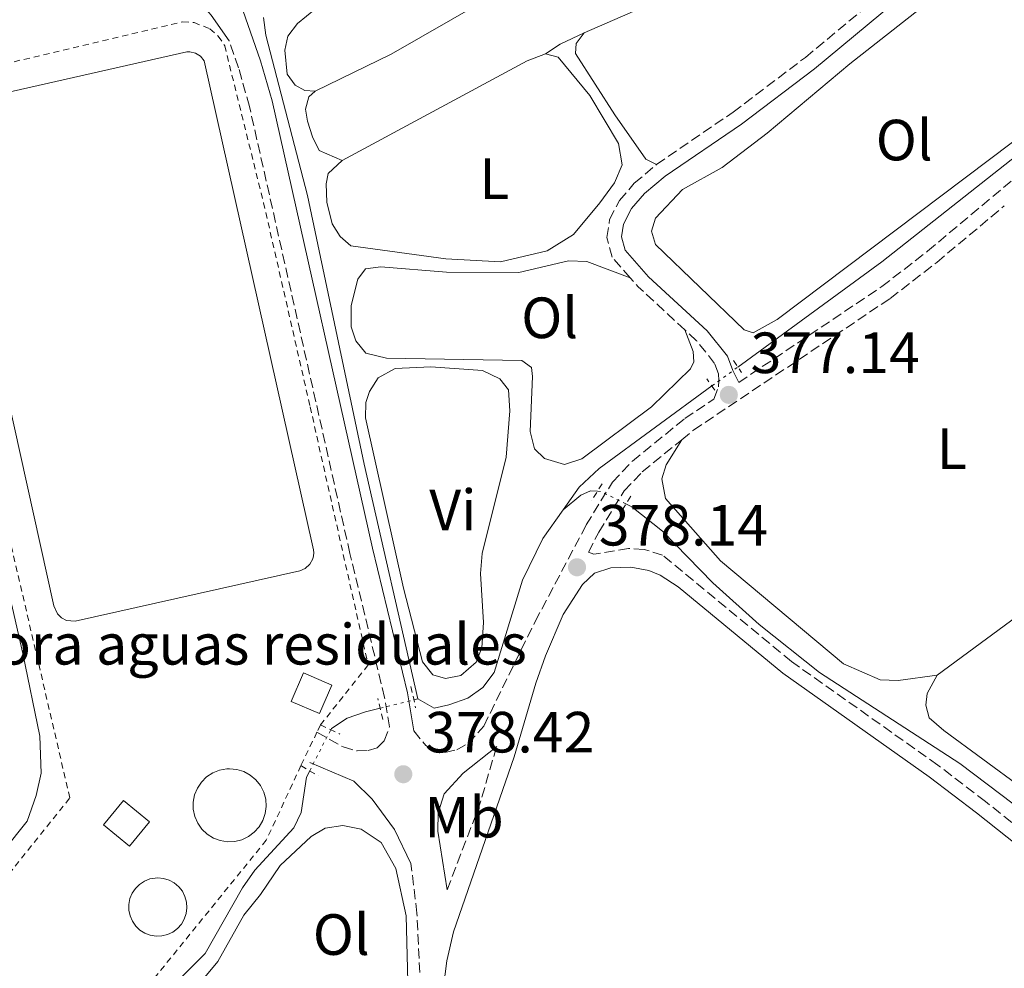
# Model space of a CAD drawing. Units: metres. Extents: x 605282 to 608788, y 4645945 to 4648305.
# Drawn here: x 608338 to 608508, y 4647687 to 4647850 of the extents above; entities that cross this region are included whole.
import ezdxf
from ezdxf.enums import TextEntityAlignment as Align

# ---------------------------------------------------------------- set-up
doc = ezdxf.new("R2010")
doc.units = ezdxf.units.M
doc.header["$MEASUREMENT"] = 0
for name, pattern in [('DGN Style 2', [1.7399219301090239, 1.043953158065414, -0.6959687720436097]), ('DGN Style 3', [2.435890702152634, 1.739921930109024, -0.6959687720436097]), ('DGN Style 5', [1.217945351076317, 0.5219765790327072, -0.6959687720436097])]:
    doc.linetypes.add(name, pattern=pattern)
for name, color, linetype, lineweight in [('Acequia sin especificar', 4, 'Continuous', 0), ('Acequia sin especificar no vista', 4, 'DGN Style 5', 0), ('Balsa-alberca', 142, 'Continuous', 0), ('Camino', 7, 'DGN Style 3', 0), ('Cota de punto acotado terreno', 7, 'Continuous', 0), ('destino de construcciones', 7, 'Continuous', 0), ('Edificio', 1, 'Continuous', 13), ('Estanque', 4, 'Continuous', 0), ('Etiqueta de uso rústico', 92, 'Continuous', 0), ('Línea de cambio de uso (parcela vista)', 92, 'Continuous', 0), ('Margen derecho', 7, 'Continuous', 0), ('Pontón-alcantarilla (pasos de agua)', 1, 'DGN Style 2', 0), ('Punto acotado terreno (símbolo)', 7, 'Continuous', 0), ('Valla', 7, 'DGN Style 2', 0)]:
    doc.layers.add(name, color=color, linetype=linetype, lineweight=lineweight)
doc.styles.add('Style-Arial', font='arial.ttf')

# ---------------------------------------------------------------- blocks, each defined once
blk = doc.blocks.new('5PATER')
at = {"layer": 'Estanque', "linetype": 'Continuous', "lineweight": 0}
h = blk.add_hatch(color=51, dxfattribs=at)
edge = h.paths.add_edge_path()
edge.add_ellipse((0, 0), major_axis=(-0.1095731443231308, -0.1110710700762829), ratio=0.9994222409660317, start_angle=0, end_angle=360)

msp = doc.modelspace()

# ---------------------------------------------------------------- linework, layer by layer
at = {"layer": 'Acequia sin especificar', "color": 4, "linetype": 'Continuous', "lineweight": 0, "flags": 128}
for points, elevation in [([(608431.5700000003, 4647765.970000001), (608434.6200000001, 4647768.49), (608436.3200000003, 4647769.26), (608437.5099999999, 4647769.199999999)], 377.0500000000029), ([(608405.8799999999, 4647733.230000001), (608406.54, 4647733.390000001)], 377.7400000000052)]:
    msp.add_lwpolyline(points, dxfattribs=dict(at, elevation=elevation))
at = {"layer": 'Acequia sin especificar', "color": 4, "linetype": 'Continuous', "lineweight": 0}
for points in [[(608406.54, 4647733.390000001, 377.7400000000052), (608397.3099999996, 4647773.84, 377.4600000000065), (608387.5700000003, 4647820.16, 377.1499999999942), (608380.3499999996, 4647847.800000001, 377.0399999999936), (608379.9500000002, 4647850.83, 376.9499999999971)], [(608461.6799999997, 4647790.59, 376.4900000000052), (608486.4800000006, 4647808.720000001, 376.0299999999988), (608511.7599999999, 4647828.67, 375.9900000000052)], [(608431.5700000003, 4647765.970000001, 377.0500000000029), (608434.3200000003, 4647769.9, 377), (608437.79, 4647773.130000001, 376.9199999999983), (608457.2199999997, 4647787.33, 376.570000000007)], [(608442.4100000003, 4647767, 377.0500000000029), (608443.4000000004, 4647766.5, 377.0500000000029), (608448.6799999997, 4647762.32, 377.0500000000029), (608457.3700000001, 4647753.4, 377.0500000000029), (608465.3700000001, 4647746.199999999, 377.1300000000047), (608475.7800000003, 4647737.960000001, 377.1300000000047), (608499.9299999997, 4647722.27, 377.0899999999965), (608527.7100000001, 4647701.25, 377.1300000000047)], [(608406.54, 4647733.390000001, 377.7400000000052), (608409.3499999996, 4647731.810000001, 377.6999999999971), (608411.8899999997, 4647732.390000001, 377.6600000000035), (608415.1699999999, 4647733.52, 377.6199999999953), (608417.7699999996, 4647735.34, 377.6199999999953), (608419.7000000002, 4647737.960000001, 377.5399999999936), (608424.5700000003, 4647753.859999999, 377.3500000000058), (608428.1100000005, 4647761.029999999, 377.1199999999953), (608431.5700000003, 4647765.970000001, 377.0500000000029)], [(608391.5499999998, 4647728.08, 377.8500000000058), (608391.6799999997, 4647728.33, 377.8500000000058), (608394.4000000004, 4647730.07, 377.8099999999977), (608397.5599999996, 4647731.17, 377.8099999999977), (608400.0599999996, 4647731.779999999, 377.7899999999936)], [(608362.3099999996, 4647681.970000001, 378.2400000000052), (608369.9299999997, 4647689.550000001, 378.1999999999971), (608376.3399999999, 4647700.82, 377.9700000000012), (608378.4600000001, 4647703.91, 377.929999999993), (608385.2000000002, 4647711.210000001, 377.8899999999995), (608386.4400000004, 4647713.82, 377.8500000000058), (608387.3600000005, 4647719.91, 377.8899999999995), (608387.9199999999, 4647721.02, 377.8800000000047)]]:
    msp.add_polyline3d(points, dxfattribs=at)
at = {"layer": 'Acequia sin especificar no vista', "color": 4, "linetype": 'DGN Style 5', "lineweight": 0, "extrusion": (0.01168977544258641, 0.00854454438180083, 0.9998951644604597), "elevation": 47202.48390865786, "flags": 128}
msp.add_lwpolyline([(608411.2402664424, 4647553.666555549), (608415.7008968944, 4647556.92667456)], dxfattribs=at)
at = {"layer": 'Acequia sin especificar no vista', "color": 4, "linetype": 'DGN Style 5', "lineweight": 0, "elevation": 377.0500000000029, "flags": 128}
msp.add_lwpolyline([(608437.5099999999, 4647769.199999999), (608438.0999999996, 4647769.17), (608442.4100000003, 4647767)], dxfattribs=at)
at = {"layer": 'Acequia sin especificar no vista', "color": 4, "linetype": 'DGN Style 5', "lineweight": 0, "extrusion": (0.008088692093497449, 0.002015223977205688, 0.9999652553626742), "elevation": 14665.1581515057, "flags": 128}
msp.add_lwpolyline([(608377.1008833759, 4647711.663906482), (608382.9210974152, 4647713.113909428)], dxfattribs=at)
at = {"layer": 'Acequia sin especificar no vista', "color": 4, "linetype": 'DGN Style 5', "lineweight": 0, "extrusion": (0.001727996800718977, 0.003360787166588111, 0.9999928595428458), "elevation": 17049.17083901793, "flags": 128}
msp.add_lwpolyline([(608386.3586950098, 4647689.969013918), (608389.9887414303, 4647697.02905379)], dxfattribs=at)
at = {"layer": 'Balsa-alberca', "color": 142, "linetype": 'Continuous', "lineweight": 0, "elevation": 378.0299999999986, "flags": 128}
msp.add_lwpolyline([(608388.4400000004, 4647759.619999999), (608388.5700000003, 4647759.100000001), (608388.6200000001, 4647758.58), (608388.5700000003, 4647758.050000001), (608388.4400000004, 4647757.539999999), (608387.9400000004, 4647756.609999999), (608387.1699999999, 4647755.9), (608386.2000000002, 4647755.480000001), (608347.5, 4647746.779999999), (608346.0300000003, 4647746.939999999), (608345.1500000004, 4647747.4), (608344.4500000002, 4647748.09), (608343.8399999999, 4647749.439999999), (608325.4100000003, 4647832.609999999), (608325.3799999999, 4647833.52), (608325.6299999999, 4647834.4), (608326.4500000002, 4647835.480000001), (608327.6600000003, 4647836.100000001), (608366.7699999996, 4647844.9), (608367.2800000003, 4647844.930000001), (608368.2599999999, 4647844.710000001), (608369.1100000005, 4647844.17), (608369.7199999997, 4647843.369999999), (608388.4400000004, 4647759.619999999)], close=True, dxfattribs=at)
at = {"layer": 'Balsa-alberca', "color": 142, "linetype": 'Continuous', "lineweight": 0}
msp.add_polyline3d([(608388.4400000004, 4647759.619999999, 377.9900000000052), (608388.5700000003, 4647759.100000001, 377.9900000000052), (608388.6200000001, 4647758.58, 377.9900000000052), (608388.5700000003, 4647758.050000001, 377.9900000000052), (608388.4400000004, 4647757.539999999, 377.9900000000052), (608387.9400000004, 4647756.609999999, 377.9900000000052), (608387.1699999999, 4647755.9, 377.9900000000052), (608386.2000000002, 4647755.480000001, 377.9900000000052), (608347.5, 4647746.779999999, 378.0299999999988), (608346.0300000003, 4647746.939999999, 378.0299999999988), (608345.1500000004, 4647747.4, 378.0299999999988), (608344.4500000002, 4647748.09, 378.0299999999988), (608343.8399999999, 4647749.439999999, 378.0299999999988), (608325.4100000003, 4647832.609999999, 378.0299999999988), (608325.3799999999, 4647833.52, 378.0299999999988), (608325.6299999999, 4647834.4, 378.0299999999988), (608326.4500000002, 4647835.480000001, 378.0299999999988), (608327.6600000003, 4647836.100000001, 378.0299999999988), (608366.7699999996, 4647844.9, 378.0299999999988), (608367.2800000003, 4647844.930000001, 378.0299999999988), (608368.2599999999, 4647844.710000001, 378.0299999999988), (608369.1100000005, 4647844.17, 378.0299999999988), (608369.7199999997, 4647843.369999999, 378.0299999999988), (608388.4400000004, 4647759.619999999, 377.9900000000052)], dxfattribs=at)
at = {"layer": 'Camino', "color": 7, "linetype": 'DGN Style 3', "lineweight": 0, "extrusion": (0.01193040523010315, 0.01693064852390735, 0.9997854862777342), "elevation": 86326.23197843973, "flags": 128}
msp.add_lwpolyline([(2179842.377754887, -4148863.279258123), (2179853.221587562, -4148864.727703123), (2179855.262173181, -4148865.210518124)], dxfattribs=at)
at = {"layer": 'Camino', "color": 7, "linetype": 'DGN Style 3', "lineweight": 0, "extrusion": (-0.01282462013982114, 0.007670517497979605, 0.9998883399058031), "elevation": 28225.73807503554, "flags": 128}
msp.add_lwpolyline([(608366.4219024424, 4647620.731649023), (608371.9509346371, 4647635.192074429), (608374.9501749058, 4647645.422375394)], dxfattribs=at)
at = {"layer": 'Camino', "color": 7, "linetype": 'DGN Style 3', "lineweight": 0}
for points in [[(608447.6799999998, 4647825.489999998, 376.4199999999983), (608460.8599999985, 4647834.510000002, 376.2499999999999), (608473.3199999996, 4647843.960000002, 376.2200000000013), (608508.8399999988, 4647873.45, 375.7100000000065)], [(608461.8500000008, 4647787.95, 377), (608486.4699999992, 4647804.45, 376.8399999999965), (608494.3799999994, 4647810.580000003, 376.8099999999976), (608509.7199999974, 4647823.420000004, 376.4700000000012), (608532.269999998, 4647841.38, 376.0299999999989), (608543.3000000009, 4647849.890000002, 375.929999999993), (608550.8500000013, 4647854.800000003, 375.820000000007), (608554.4299999998, 4647856.09, 375.6999999999972), (608557.0899999996, 4647856.399999999, 375.6600000000036), (608560.8500000016, 4647855.719999999, 375.6600000000036)], [(608389.1799999984, 4647727.660000001, 378.4900000000052), (608393.6700000011, 4647725.140000002, 378.4100000000036), (608396.0799999986, 4647724.440000002, 378.3699999999953), (608397.9699999995, 4647724.510000002, 378.3699999999953), (608399.5499999997, 4647724.960000001, 378.3699999999953), (608400.739999999, 4647726.180000002, 378.3300000000018), (608401.6799999998, 4647728.610000002, 378.2100000000063), (608400.8299999982, 4647733.649999999, 378.1900000000023), (608394.8500000013, 4647758.480000001, 378.2299999999959), (608377.5599999977, 4647835.489999998, 377.8600000000005), (608375.66, 4647842.170000002, 377.75), (608374.0300000006, 4647846.830000003, 377.679999999993)], [(608443.1400000001, 4647805.989999998, 376.9700000000011), (608440.0100000009, 4647809.530000002, 376.9400000000024), (608439.1099999979, 4647812.920000002, 376.9400000000024), (608439.6000000018, 4647816.030000002, 376.8300000000016), (608441.3000000007, 4647819.300000001, 376.6399999999995), (608443.8399999997, 4647822.280000003, 376.5599999999977), (608447.6799999998, 4647825.489999998, 376.4199999999983)], [(608452.0100000015, 4647778.06, 377.1100000000005), (608454.0199999987, 4647779.7, 377.0500000000029), (608487.94, 4647802.420000004, 376.8399999999965), (608495.9499999986, 4647808.630000001, 376.8099999999976), (608507.5899999995, 4647818.38, 376.5599999999977)], [(608405.8599999995, 4647727.890000002, 378.2200000000012), (608407.9099999992, 4647725.370000003, 378.1799999999931), (608409.199999999, 4647724.540000001, 378.1399999999994), (608411.2199999974, 4647724.140000001, 378.0599999999978), (608413.2600000004, 4647724.640000002, 378.0599999999978), (608415.300000001, 4647725.75, 377.9799999999959), (608417.9200000007, 4647728.730000001, 378.020000000004), (608426.7600000007, 4647746.730000001, 377.9900000000054), (608435.5699999996, 4647763.38, 377.8699999999954), (608440.079999998, 4647770.770000001, 377.6300000000047), (608443.5300000013, 4647774.380000001, 377.3000000000029), (608452.5300000003, 4647781.710000002, 377.0500000000029), (608457.5500000004, 4647785.070000002, 377.020000000004), (608458.3299999982, 4647787.170000004, 376.9799999999959), (608458.4299999988, 4647788.300000002, 376.9799999999959), (608458.3399999995, 4647789.45, 377.020000000004), (608457.6900000012, 4647791.230000001, 377.020000000004), (608454.5700000009, 4647795.140000001, 377.020000000004), (608452.5599999992, 4647796.989999999, 377.0099999999949)], [(608524.1299999974, 4647700.020000001, 378.3200000000071), (608504.3299999982, 4647715.719999999, 378.1699999999983), (608496.1400000007, 4647721.989999998, 378.1499999999942), (608470.9300000002, 4647739.830000003, 378.0299999999988), (608448.7100000002, 4647758.170000004, 377.8099999999976), (608445.5199999984, 4647759.170000004, 377.8099999999976), (608442.8500000018, 4647759.32, 377.8099999999976), (608436.8999999973, 4647758.340000001, 377.8099999999976), (608435.9299999995, 4647758.710000002, 377.8899999999995), (608437.7499999988, 4647762.149999999, 377.8699999999954), (608442.0799999986, 4647769.24, 377.6300000000047), (608445.23, 4647772.539999999, 377.3000000000029), (608452.0100000015, 4647778.06, 377.1100000000005)], [(608482.9200000019, 4647348.970000001, 383.800000000003), (608463.0599999978, 4647382.730000001, 383.5500000000029), (608442.7100000011, 4647416.600000001, 383.1300000000047), (608434.719999998, 4647431.780000002, 382.9499999999971), (608430.5399999982, 4647440.870000003, 382.7599999999948), (608424.6099999984, 4647456.680000001, 382.3600000000005), (608417.7399999973, 4647478.010000002, 381.8300000000018), (608414.6700000007, 4647489.469999999, 381.7299999999959), (608411.5899999985, 4647504.86, 381.4199999999984), (608409.9499999977, 4647516.590000001, 381.1300000000047), (608409.0300000013, 4647526.550000001, 380.8999999999942), (608407.8899999991, 4647588.890000002, 379.8300000000019), (608407.8500000011, 4647631.750000002, 379.2400000000052), (608407.3199999991, 4647676.5, 378.5399999999936), (608406.4099999995, 4647696.480000001, 378.2500000000001), (608405.3599999989, 4647705.059999999, 378.2700000000042)]]:
    msp.add_polyline3d(points, dxfattribs=at)
at = {"layer": 'Edificio', "color": 1, "linetype": 'Continuous', "lineweight": 13, "elevation": 381.550000000003, "flags": 128}
msp.add_lwpolyline([(608391.7300000006, 4647735.75), (608389.6200000001, 4647730.869999999), (608384.7300000006, 4647732.980000001), (608386.8499999996, 4647737.869999999), (608391.7300000006, 4647735.75)], close=True, dxfattribs=at)
at = {"layer": 'Edificio', "color": 51, "linetype": 'Continuous', "lineweight": 13, "elevation": 381.550000000003, "flags": 128}
msp.add_lwpolyline([(608386.8499999996, 4647737.869999999), (608384.7300000006, 4647732.980000001), (608389.6200000001, 4647730.869999999), (608391.7300000006, 4647735.75), (608386.8499999996, 4647737.869999999)], dxfattribs=at)
at = {"layer": 'Estanque', "color": 4, "linetype": 'Continuous', "lineweight": 0, "flags": 128}
for points, elevation in [([(608375.0099999999, 4647708.83), (608373.7599999999, 4647708.779999999), (608372.5099999999, 4647708.980000001), (608371.3399999999, 4647709.430000001), (608370.2699999996, 4647710.09), (608369.3600000005, 4647710.960000001), (608368.6399999997, 4647711.99), (608368.1299999999, 4647713.15), (608367.8700000001, 4647714.380000001), (608367.8600000005, 4647715.630000001), (608368.0999999996, 4647716.869999999), (608368.5800000001, 4647718.029999999), (608369.2800000003, 4647719.08), (608370.1699999999, 4647719.970000001), (608371.2199999997, 4647720.66), (608372.3899999997, 4647721.119999999), (608373.6299999999, 4647721.350000001), (608374.1299999999, 4647721.369999999), (608375.3899999997, 4647721.24), (608376.5899999999, 4647720.869999999), (608377.6900000004, 4647720.27), (608378.6500000004, 4647719.460000001), (608379.4400000004, 4647718.470000001), (608380.0099999999, 4647717.350000001), (608380.3399999999, 4647716.140000001), (608380.4299999997, 4647714.880000001), (608380.2699999996, 4647713.640000001), (608379.8600000005, 4647712.439999999), (608379.2199999997, 4647711.359999999), (608378.3799999999, 4647710.42), (608377.3700000001, 4647709.67), (608376.2400000002, 4647709.130000001), (608375.0099999999, 4647708.83)], 383.9100000000033), ([(608362.4600000001, 4647692.57), (608361.4600000001, 4647692.529999999), (608360.4699999997, 4647692.689999999), (608359.5300000003, 4647693.039999999), (608358.6799999997, 4647693.57), (608357.9500000002, 4647694.26), (608357.3799999999, 4647695.09), (608356.9800000006, 4647696.01), (608356.7699999996, 4647696.99), (608356.7599999999, 4647697.99), (608356.9500000002, 4647698.980000001), (608357.3300000001, 4647699.9), (608357.8899999997, 4647700.74), (608358.5999999996, 4647701.439999999), (608359.4400000004, 4647701.99), (608360.3700000001, 4647702.369999999), (608361.7599999999, 4647702.560000001), (608362.7599999999, 4647702.460000001), (608363.7199999997, 4647702.17), (608364.5999999996, 4647701.689999999), (608365.3600000005, 4647701.039999999), (608365.9900000002, 4647700.25), (608366.4400000004, 4647699.359999999), (608366.7100000001, 4647698.390000001), (608366.7800000003, 4647697.390000001), (608366.6500000004, 4647696.4), (608366.3200000003, 4647695.449999999), (608365.8200000003, 4647694.58), (608365.1500000004, 4647693.83), (608364.3399999999, 4647693.230000001), (608363.4400000004, 4647692.810000001), (608362.4600000001, 4647692.57)], 378.9199999999984)]:
    msp.add_lwpolyline(points, close=True, dxfattribs=dict(at, elevation=elevation))
for points, elevation in [([(608374.1299999999, 4647721.369999999), (608375.3899999997, 4647721.24), (608376.5899999999, 4647720.869999999), (608377.6900000004, 4647720.27), (608378.6500000004, 4647719.460000001), (608379.4400000004, 4647718.470000001), (608380.0099999999, 4647717.350000001), (608380.3399999999, 4647716.140000001), (608380.4299999997, 4647714.880000001), (608380.2699999996, 4647713.640000001), (608379.8600000005, 4647712.439999999), (608379.2199999997, 4647711.359999999), (608378.3799999999, 4647710.42), (608377.3700000001, 4647709.67), (608376.2400000002, 4647709.130000001), (608375.0099999999, 4647708.83), (608373.7599999999, 4647708.779999999), (608372.5099999999, 4647708.980000001), (608371.3399999999, 4647709.430000001), (608370.2699999996, 4647710.09), (608369.3600000005, 4647710.960000001), (608368.6399999997, 4647711.99), (608368.1299999999, 4647713.15), (608367.8700000001, 4647714.380000001), (608367.8600000005, 4647715.630000001), (608368.0999999996, 4647716.869999999), (608368.5800000001, 4647718.029999999), (608369.2800000003, 4647719.08), (608370.1699999999, 4647719.970000001), (608371.2199999997, 4647720.66), (608372.3899999997, 4647721.119999999), (608373.6299999999, 4647721.350000001), (608374.1299999999, 4647721.369999999)], 383.9100000000033), ([(608361.7599999999, 4647702.560000001), (608362.7599999999, 4647702.460000001), (608363.7199999997, 4647702.17), (608364.5999999996, 4647701.689999999), (608365.3600000005, 4647701.039999999), (608365.9900000002, 4647700.25), (608366.4400000004, 4647699.359999999), (608366.7100000001, 4647698.390000001), (608366.7800000003, 4647697.390000001), (608366.6500000004, 4647696.4), (608366.3200000003, 4647695.449999999), (608365.8200000003, 4647694.58), (608365.1500000004, 4647693.83), (608364.3399999999, 4647693.230000001), (608363.4400000004, 4647692.810000001), (608362.4600000001, 4647692.57), (608361.4600000001, 4647692.529999999), (608360.4699999997, 4647692.689999999), (608359.5300000003, 4647693.039999999), (608358.6799999997, 4647693.57), (608357.9500000002, 4647694.26), (608357.3799999999, 4647695.09), (608356.9800000006, 4647696.01), (608356.7699999996, 4647696.99), (608356.7599999999, 4647697.99), (608356.9500000002, 4647698.980000001), (608357.3300000001, 4647699.9), (608357.8899999997, 4647700.74), (608358.5999999996, 4647701.439999999), (608359.4400000004, 4647701.99), (608360.3700000001, 4647702.369999999), (608361.7599999999, 4647702.560000001)], 378.9199999999984)]:
    msp.add_lwpolyline(points, dxfattribs=dict(at, elevation=elevation))
at = {"layer": 'Estanque', "color": 4, "linetype": 'Continuous', "lineweight": 0, "extrusion": (0.004665378690239256, 0.005713491162773945, 0.9999727947601422), "elevation": 29771.91376118824, "flags": 128}
msp.add_lwpolyline([(608351.9406885314, 4647617.987430176), (608348.5105392431, 4647613.78736162), (608344.0405878908, 4647617.437421197), (608347.47073718, 4647621.637489753), (608351.9406885314, 4647617.987430176)], close=True, dxfattribs=at)
at = {"layer": 'Estanque', "color": 4, "linetype": 'Continuous', "lineweight": 0, "extrusion": (0.004665378690239256, 0.005713491162773945, 0.9999727947601422), "elevation": 29771.91376118825, "flags": 128}
msp.add_lwpolyline([(608348.5105392431, 4647613.78736162), (608344.0405878908, 4647617.437421197), (608347.47073718, 4647621.637489753), (608351.9406885314, 4647617.987430176), (608348.5105392431, 4647613.78736162)], dxfattribs=at)
at = {"layer": 'Línea de cambio de uso (parcela vista)', "color": 92, "linetype": 'Continuous', "lineweight": 0, "extrusion": (0.02165346050511808, -0.04966783103128256, 0.9985310381799865), "elevation": -217298.2147467287, "flags": 128}
msp.add_lwpolyline([(2415192.224898767, 4011522.716846534), (2415208.664783194, 4011522.716846533), (2415217.242215755, 4011522.347725075)], dxfattribs=at)
at = {"layer": 'Línea de cambio de uso (parcela vista)', "color": 92, "linetype": 'Continuous', "lineweight": 0, "extrusion": (-0.1647567913508853, 0.4529809589084023, 0.8761640545983298), "elevation": 2005472.478486272, "flags": 128}
msp.add_lwpolyline([(-2160461.384965883, -3644603.056099202), (-2160464.292395369, -3644603.865205981), (-2160468.856404986, -3644604.363117844)], dxfattribs=at)
at = {"layer": 'Línea de cambio de uso (parcela vista)', "color": 92, "linetype": 'Continuous', "lineweight": 0, "extrusion": (-0.01471799307592576, 0.03843707279286884, 0.9991526270369971), "elevation": 170071.1538449404, "flags": 128}
msp.add_lwpolyline([(-2230192.636376405, -4119435.396230691), (-2230228.550448063, -4119440.012523239), (-2230231.934188597, -4119440.012523239)], dxfattribs=at)
at = {"layer": 'Línea de cambio de uso (parcela vista)', "color": 92, "linetype": 'Continuous', "lineweight": 0, "extrusion": (-0.01417875138450452, 0.02298871660895854, 0.9996351744100693), "elevation": 98594.57842000187, "flags": 128}
msp.add_lwpolyline([(-2957751.276164206, -3635067.760543713), (-2957782.869409324, -3635070.352215551), (-2957817.272366197, -3635074.795081559)], dxfattribs=at)
at = {"layer": 'Línea de cambio de uso (parcela vista)', "color": 92, "linetype": 'Continuous', "lineweight": 0}
for points in [[(608388.8700000001, 4647838.15, 376.7700000000041), (608387.0899999999, 4647838.279999999, 376.8099999999977), (608385.4100000003, 4647839.180000001, 376.8099999999977), (608384.0300000003, 4647841.060000001, 376.8099999999977), (608383.6600000003, 4647845.189999999, 376.8099999999977), (608384.1699999999, 4647847.640000001, 376.7700000000041), (608385.7999999998, 4647849.83, 376.7299999999959), (608388.9000000004, 4647852.350000001, 376.6900000000023), (608395.8200000003, 4647860.230000001, 376.5800000000018), (608399.6399999997, 4647863.5, 376.5800000000018), (608410.5199999996, 4647868.189999999, 376.5), (608421.7699999996, 4647876.869999999, 376.4600000000065), (608423.9299999997, 4647877.09, 376.5), (608425.8399999999, 4647876.119999999, 376.4600000000065)], [(608425.8399999999, 4647876.119999999, 376.4600000000065), (608431.4699999997, 4647864.130000001, 376.4199999999983), (608431.54, 4647862.27, 376.4600000000065), (608431.0999999996, 4647860.560000001, 376.5), (608428.2699999996, 4647858.66, 376.5399999999936), (608417.2800000003, 4647853.279999999, 376.5399999999936), (608401.9699999997, 4647844.5, 376.5399999999936), (608388.8700000001, 4647838.15, 376.7700000000041)], [(608464.3399999999, 4647796.480000001, 376.5299999999988), (608462.75, 4647797, 376.5299999999988), (608447.5099999999, 4647811.710000001, 376.4900000000052), (608446.8200000003, 4647814.02, 376.4900000000052), (608447.5199999996, 4647816.27, 376.4900000000052), (608452.1699999999, 4647821.180000001, 376.4900000000052), (608458.9600000001, 4647824.960000001, 376.4900000000052), (608466.7300000006, 4647830.880000001, 376.4600000000065), (608480.9800000006, 4647842.850000001, 376.3800000000047), (608497.54, 4647855.91, 376.3000000000029), (608503.8300000001, 4647859.600000001, 376.3000000000029), (608505.9600000001, 4647859.9, 376.3000000000029), (608508.1699999999, 4647859.310000001, 376.3399999999965), (608510.8600000005, 4647857.880000001, 376.3800000000047), (608514.2199999997, 4647853.140000001, 376.3800000000047), (608520.2599999999, 4647847.5, 376.4199999999983), (608522.3600000005, 4647844.67, 376.4199999999983), (608522.8099999996, 4647842.550000001, 376.4199999999983), (608522.6100000005, 4647840.49, 376.4199999999983), (608521.0899999999, 4647838.5, 376.4199999999983), (608468.4400000004, 4647798.789999999, 376.5299999999988), (608464.3399999999, 4647796.480000001, 376.5299999999988)], [(608447.6799999997, 4647825.49, 376.4199999999983), (608445.8499999996, 4647826.430000001, 376.3800000000047), (608440.5099999999, 4647834.08, 376.2700000000041), (608433.7400000002, 4647844.66, 376.2299999999959), (608433.8300000001, 4647846.369999999, 376.2299999999959), (608435.1900000004, 4647848.210000001, 376.1499999999942)], [(608428.5599999996, 4647844.58, 376.7799999999988), (608430.7300000006, 4647844, 376.7799999999988), (608436.1699999999, 4647837.380000001, 376.7799999999988), (608441.1299999999, 4647829.140000001, 376.7400000000052), (608441.7699999996, 4647825.470000001, 376.7400000000052), (608440.4199999999, 4647822.359999999, 376.7799999999988), (608437.8799999999, 4647818.880000001, 376.929999999993), (608433.3600000005, 4647813.430000001, 376.929999999993), (608428.8300000001, 4647810.609999999, 376.929999999993), (608420.7699999996, 4647808.75, 376.929999999993), (608411.3600000005, 4647809.27, 376.9700000000012), (608395, 4647811.5, 376.9700000000012), (608393.2000000002, 4647813.100000001, 376.9700000000012), (608391.8099999996, 4647815.289999999, 376.9700000000012), (608390.8700000001, 4647819.02, 376.9700000000012), (608390.7400000002, 4647822.16, 376.9700000000012), (608391.0999999996, 4647823.939999999, 376.9700000000012), (608393.5099999999, 4647826.220000001, 376.9700000000012)], [(608388.8700000001, 4647838.15, 376.7700000000041), (608387.7699999996, 4647837.16, 376.7700000000041), (608387.2199999997, 4647835.029999999, 376.7700000000041), (608387.5199999996, 4647832.980000001, 376.7700000000041), (608388.4100000003, 4647830.25, 376.7700000000041), (608389.5700000003, 4647827.939999999, 376.7700000000041), (608393.5099999999, 4647826.220000001, 376.9700000000012)], [(608317.0499999998, 4647835.220000001, 378.7400000000052), (608338.4900000002, 4647741.210000001, 379.0099999999948), (608341.4100000003, 4647726.970000001, 378.9700000000012), (608341.6600000003, 4647720.630000001, 378.9700000000012), (608340.79, 4647716.75, 379.0099999999948), (608339.2699999996, 4647712.32, 379.0500000000029), (608331.0199999996, 4647702.09, 379.0899999999965)], [(608452.5599999996, 4647796.99, 377.0099999999948), (608454, 4647793.26, 377.0899999999965), (608454.1100000005, 4647791.52, 377.0500000000029), (608453.5499999998, 4647790.279999999, 377.0899999999965), (608446.8300000001, 4647783.75, 377.0899999999965), (608434.8200000003, 4647774.789999999, 377.0899999999965), (608431.8099999996, 4647773.82, 377.0899999999965), (608428.3899999997, 4647774.850000001, 377.0899999999965), (608426.6299999999, 4647776.49, 377.0899999999965), (608425.8899999997, 4647779.49, 377.0899999999965), (608426.3300000001, 4647788.980000001, 377.0899999999965), (608426.1500000004, 4647790.529999999, 377.0899999999965), (608424.4699999997, 4647791.699999999, 377.0899999999965), (608401.1299999999, 4647792.130000001, 377.0899999999965), (608397.5999999996, 4647792.960000001, 377.0899999999965), (608395.8600000005, 4647795.100000001, 377.0899999999965), (608395.0499999998, 4647797.529999999, 377.0899999999965), (608395.0800000001, 4647801.199999999, 377.1300000000047), (608396.2100000001, 4647805.75, 377.0899999999965), (608397.54, 4647807.51, 377.0899999999965), (608400.2000000002, 4647807.859999999, 377.0899999999965), (608411.4699999997, 4647806.939999999, 377.0500000000029), (608423.9299999997, 4647806.9, 376.9799999999959), (608432.4900000002, 4647808.92, 376.9799999999959), (608435.6699999999, 4647808.779999999, 376.9799999999959), (608443.1399999997, 4647805.99, 376.9700000000012)], [(608411.3300000001, 4647736.92, 377.5), (608409.1500000004, 4647737.539999999, 377.5), (608407.3799999999, 4647739.800000001, 377.5399999999936), (608404.0899999999, 4647752.480000001, 377.5399999999936), (608397.54, 4647781.869999999, 377.5399999999936), (608397.6200000001, 4647784.460000001, 377.5399999999936), (608398.2100000001, 4647786.359999999, 377.5399999999936), (608399.7199999997, 4647788.710000001, 377.5), (608402.6399999997, 4647790.34, 377.4600000000065), (608408.79, 4647790.619999999, 377.3500000000058), (608417.7000000002, 4647790.02, 377.4199999999983), (608420.6600000003, 4647788.560000001, 377.5), (608422.1600000003, 4647786.680000001, 377.5), (608422.4000000004, 4647783.050000001, 377.5), (608421.75, 4647775.07, 377.5), (608417.6600000003, 4647758.449999999, 377.4199999999983), (608417.3300000001, 4647755, 377.3800000000047), (608417.8799999999, 4647746.57, 377.5), (608417.5899999999, 4647742.199999999, 377.5), (608416.5899999999, 4647739.74, 377.5), (608413.9500000002, 4647737.460000001, 377.5), (608411.3300000001, 4647736.92, 377.5)], [(608452.0099999999, 4647778.060000001, 377.1100000000006), (608449.3200000003, 4647773.720000001, 376.8800000000047), (608448.5800000001, 4647771.350000001, 376.8000000000029), (608449.2100000001, 4647767.960000001, 376.7200000000012), (608458.7000000002, 4647757.220000001, 376.7599999999948), (608479.8600000005, 4647739.430000001, 376.679999999993), (608486.2000000002, 4647736.699999999, 376.6100000000006), (608489.2999999998, 4647736.560000001, 376.570000000007), (608496.0099999999, 4647737.470000001, 376.9100000000035)], [(608496.0099999999, 4647737.470000001, 376.9100000000035), (608494.2800000003, 4647734.310000001, 376.8800000000047), (608494.0800000001, 4647732.33, 376.7599999999948), (608494.6500000004, 4647730.130000001, 376.7200000000012), (608497.2000000002, 4647727.930000001, 376.6399999999995), (608510.6100000005, 4647718.07, 376.6399999999995), (608532.4600000001, 4647701.060000001, 376.7200000000012), (608535.6399999997, 4647700.41, 376.7200000000012), (608538.6500000004, 4647701.109999999, 376.7200000000012), (608542.25, 4647703.140000001, 376.679999999993), (608554.0800000001, 4647714.230000001, 376.7200000000012), (608560.9699999997, 4647721.99, 376.9100000000035), (608566.0300000003, 4647724.83, 376.9100000000035)], [(608401.9699999997, 4647673.16, 378.3500000000058), (608403.5899999999, 4647673.689999999, 378.3500000000058), (608404.4199999999, 4647674.939999999, 378.3500000000058), (608404.9900000002, 4647677.779999999, 378.3500000000058), (608404.5700000003, 4647695.99, 378.1199999999953), (608402.7800000003, 4647704.17, 378.3500000000058), (608400.2400000002, 4647708.66, 378.3500000000058), (608396.7999999998, 4647710.930000001, 378.3500000000058), (608393.6600000003, 4647711.58, 378.3500000000058), (608390.5700000003, 4647711.100000001, 378.3500000000058), (608388.1500000004, 4647709.710000001, 378.3099999999977), (608382.8099999996, 4647704.680000001, 378.3099999999977), (608379.4400000004, 4647699.720000001, 378.3099999999977), (608376.5499999998, 4647696.15, 378.3099999999977), (608372.1100000005, 4647688.119999999, 378.3099999999977), (608368.7300000006, 4647684.039999999, 378.3500000000058), (608368.6699999999, 4647682.609999999, 378.3099999999977), (608369.2999999998, 4647681.58, 378.3099999999977)]]:
    msp.add_polyline3d(points, dxfattribs=at)
at = {"layer": 'Margen derecho', "color": 7, "linetype": 'Continuous', "lineweight": 0}
for points in [[(608405.8599999995, 4647727.890000002, 378.2200000000012), (608404.7499999988, 4647734.449999999, 378.1900000000023), (608398.7399999984, 4647759.380000001, 378.2299999999959), (608381.4400000002, 4647836.480000001, 377.8600000000005), (608379.4699999989, 4647843.38, 377.75), (608370.3599999984, 4647869.440000003, 377.3699999999953), (608362.8999999971, 4647893.65, 377.1600000000034), (608360.6999999977, 4647902.289999999, 377.1300000000048), (608352.9200000016, 4647935.890000001, 377.0299999999989), (608351.2600000009, 4647944.120000003, 376.949999999997), (608350.9200000011, 4647948.52, 376.9600000000065), (608351.5, 4647954.420000004, 376.9100000000035), (608352.329999997, 4647958.100000001, 376.8699999999954), (608356.489999999, 4647972.309999999, 376.729999999996), (608361.4200000019, 4647987.030000002, 376.5500000000031), (608363.4699999995, 4647988.120000003, 376.6499999999942), (608365.8599999987, 4647988.31, 376.6499999999942), (608371.760000002, 4647987.620000001, 376.3800000000047), (608378.2399999973, 4647986.289999999, 375.9900000000054), (608386.219999999, 4647985.170000002, 375.7200000000012), (608389.7100000004, 4647985.149999999, 375.7500000000001)], [(608461.8500000008, 4647787.95, 377), (608460.8000000003, 4647789.989999999, 377.020000000004), (608459.8999999973, 4647792.470000001, 377.020000000004), (608456.3999999971, 4647796.84, 377.020000000004), (608446.3200000008, 4647806.170000002, 376.9799999999959), (608442.2699999984, 4647810.750000002, 376.9400000000024), (608441.6600000005, 4647813.050000002, 376.9400000000024), (608442.0100000014, 4647815.24, 376.8300000000016), (608443.3799999993, 4647817.899999999, 376.6399999999995), (608445.61, 4647820.500000002, 376.5599999999977), (608449.1900000008, 4647823.49, 376.4199999999983), (608462.3299999969, 4647832.480000002, 376.2499999999999), (608474.8700000008, 4647842.000000002, 376.2200000000013), (608513.8700000002, 4647874.380000001, 375.6699999999983), (608525.9699999993, 4647887.590000001, 375.3600000000008), (608532.5599999985, 4647895.230000001, 375.3099999999978), (608537.6799999994, 4647901.690000002, 375.2400000000054), (608543.3700000001, 4647910.210000004, 375.1100000000006), (608544.9999999995, 4647912.170000004, 375.070000000007), (608548.4400000018, 4647912.920000002, 374.9900000000052), (608549.6000000018, 4647912.430000001, 374.9900000000052)], [(608163.8099999975, 4647683.160000001, 381.4400000000024), (608169.0699999989, 4647708.989999998, 381.2400000000052), (608174.8899999994, 4647731.430000001, 381.0899999999966), (608182.850000001, 4647764.800000001, 381.0099999999947), (608187.6499999978, 4647787.510000003, 380.6999999999972), (608190.3799999993, 4647797.500000002, 380.6999999999972), (608193.3099999973, 4647806.090000001, 380.5099999999949), (608196.28, 4647812.680000001, 380.320000000007), (608199.2100000004, 4647816.510000002, 380.1999999999972), (608202.9299999997, 4647819.870000001, 380.229999999996), (608208.1299999988, 4647823.100000003, 379.8300000000019), (608214.8200000009, 4647825.899999999, 379.5899999999965), (608224.0199999987, 4647828.980000001, 379.479999999996), (608257.6900000017, 4647836.649999999, 379.1100000000007), (608324.2799999999, 4647856.79, 377.5800000000017), (608339.3799999986, 4647860.110000002, 377.3800000000047), (608343.6099999998, 4647860.680000001, 377.3500000000058), (608350.6900000009, 4647860.980000001, 377.3099999999977), (608356.8900000012, 4647860.330000003, 377.3500000000058), (608361.6299999976, 4647858.77, 377.3500000000058), (608366.3099999981, 4647856.180000001, 377.3500000000058), (608367.7199999985, 4647855.000000002, 377.3500000000058), (608370.9499999983, 4647851.260000002, 377.3899999999993), (608374.0300000006, 4647846.830000003, 377.679999999993)], [(608410.9899999971, 4647683.809999999, 378.4400000000023), (608411.5399999992, 4647688.270000001, 378.2799999999988), (608412.7100000004, 4647693.239999999, 378.2100000000063), (608423.1299999986, 4647723.420000004, 378.0899999999965), (608426.8900000004, 4647736.09, 377.8999999999943), (608428.5399999977, 4647740.800000002, 377.8699999999954), (608431.62, 4647747.960000001, 377.820000000007), (608434.9499999982, 4647753.120000003, 377.7799999999989), (608436.9699999989, 4647755.050000001, 377.7799999999989), (608439.7899999997, 4647755.980000001, 377.7799999999989), (608443.2299999995, 4647756.11, 377.7799999999989), (608446.37, 4647755.530000002, 377.7400000000051), (608448.2800000011, 4647754.710000001, 377.7400000000051), (608451.3900000004, 4647752.710000001, 377.8500000000059), (608469.4100000003, 4647737.84, 378.0299999999988), (608494.6499999977, 4647719.970000001, 378.1499999999942), (608502.7899999982, 4647713.750000002, 378.1699999999983), (608522.5300000015, 4647698.100000003, 378.3200000000071)], [(608420.1400000001, 4647725.2, 378.0800000000019), (608414.36, 4647720.590000001, 378.1199999999953), (608411.0899999999, 4647717.06, 378.1600000000034), (608410.0500000005, 4647713.789999999, 378.1199999999953), (608410.0199999993, 4647710.620000003, 378.1199999999953), (608411.6099999985, 4647700.510000003, 378.1600000000034)], [(608405.3599999989, 4647705.059999999, 378.2700000000042), (608402.5599999982, 4647710.890000001, 378.4199999999982), (608398.6900000013, 4647716.140000001, 378.6499999999942), (608395.5500000009, 4647719.219999999, 378.5000000000001), (608387.9200000024, 4647722.440000001, 378.3800000000047)]]:
    msp.add_polyline3d(points, dxfattribs=at)
at = {"layer": 'Pontón-alcantarilla (pasos de agua)', "color": 1, "linetype": 'DGN Style 2', "lineweight": 0, "flags": 128}
for points, elevation in [([(608460.9299999997, 4647791.699999999), (608462.3099999996, 4647789.67)], 376.9400000000023), ([(608457.7199999997, 4647786.619999999), (608456.3300000001, 4647788.57)], 376.9799999999959), ([(608438.3200000003, 4647770.460000001), (608436.4299999997, 4647767.529999999)], 377.6999999999971)]:
    msp.add_lwpolyline(points, dxfattribs=dict(at, elevation=elevation))
at = {"layer": 'Pontón-alcantarilla (pasos de agua)', "color": 1, "linetype": 'DGN Style 2', "lineweight": 0, "extrusion": (0.01876807280851816, 0.03035330294428503, 0.9993630153469892), "elevation": 152871.8565122132, "flags": 128}
msp.add_lwpolyline([(1926789.862518664, -4270367.766970812), (1926789.862518664, -4270370.849323811)], dxfattribs=at)
at = {"layer": 'Pontón-alcantarilla (pasos de agua)', "color": 1, "linetype": 'DGN Style 2', "lineweight": 0, "extrusion": (0.00174859348353792, -0.007804697749949983, 0.99996801404538), "elevation": -34832.02964188864, "flags": 128}
msp.add_lwpolyline([(608403.7683057883, 4647605.249194875), (608404.5883569934, 4647601.5890834)], dxfattribs=at)
at = {"layer": 'Pontón-alcantarilla (pasos de agua)', "color": 1, "linetype": 'DGN Style 2', "lineweight": 0, "extrusion": (-0.01003308750117408, 0.04174686981909684, 0.999077842820819), "elevation": 188302.2273407138, "flags": 128}
msp.add_lwpolyline([(-1677627.242433438, -4372831.237023942), (-1677627.242433439, -4372834.963537057)], dxfattribs=at)
at = {"layer": 'Pontón-alcantarilla (pasos de agua)', "color": 1, "linetype": 'DGN Style 2', "lineweight": 0, "extrusion": (0.03933074193144844, -0.01877419101475841, 0.9990498598622909), "elevation": -62950.67843723624, "flags": 128}
msp.add_lwpolyline([(4456457.447795046, 1451739.171408729), (4456457.447795046, 1451735.500155537)], dxfattribs=at)
at = {"layer": 'Pontón-alcantarilla (pasos de agua)', "color": 1, "linetype": 'DGN Style 2', "lineweight": 0, "extrusion": (0.1048561150890563, -0.06105109329856274, 0.9926116859756794), "elevation": -219579.4269059805, "flags": 128}
msp.add_lwpolyline([(4322637.622796425, 1799455.99679363), (4322637.622796425, 1799452.452869251)], dxfattribs=at)
at = {"layer": 'Valla', "color": 7, "linetype": 'DGN Style 2', "lineweight": 0, "extrusion": (0.01287787433811144, 0.02677854014450936, 0.9995584375814456), "elevation": 132672.6039351535, "flags": 128}
msp.add_lwpolyline([(1466005.242056541, -4450251.290620989), (1466005.242056541, -4450244.896357936)], dxfattribs=at)
at = {"layer": 'Valla', "color": 7, "linetype": 'DGN Style 2', "lineweight": 0, "extrusion": (0.012445805679501, 0.02570772975215775, 0.9995920240538027), "elevation": 127432.9156766075, "flags": 128}
msp.add_lwpolyline([(1477644.165729898, -4446554.954705125), (1477644.165729898, -4446553.554240916)], dxfattribs=at)
at = {"layer": 'Valla', "color": 7, "linetype": 'DGN Style 2', "lineweight": 0}
msp.add_polyline3d([(608386.4100000003, 4647721.9, 378.8399999999965), (608380.4500000002, 4647709.039999999, 378.8399999999965), (608347.9199999999, 4647668.980000001, 379.6100000000006), (608324.1500000004, 4647688.279999999, 379.9600000000065), (608346.5999999996, 4647716.350000001, 379.6900000000023), (608336.5499999998, 4647759.619999999, 379.1100000000006), (608325.8399999999, 4647806.16, 379.1100000000006), (608320.1500000004, 4647832.77, 379.1900000000023), (608320.7300000006, 4647835.57, 379.1300000000047), (608321.6100000005, 4647837.27, 379.070000000007), (608322.8200000003, 4647838.75, 378.9900000000052), (608325.1399999997, 4647840.41, 378.8500000000058), (608366.0499999998, 4647850.09, 378.3000000000029), (608368, 4647849.980000001, 378.1600000000035), (608370.7100000001, 4647848.880000001, 378), (608372.1799999997, 4647847.600000001, 377.929999999993), (608373.2800000003, 4647845.980000001, 377.8999999999942), (608379.9699999997, 4647818.92, 377.9499999999971), (608388, 4647783.75, 377.9900000000052), (608397.9900000002, 4647739.25, 378.4900000000052), (608389.79, 4647728.92, 378.6100000000006)], dxfattribs=at)

# ---------------------------------------------------------------- block references
at = {"layer": 'Punto acotado terreno (símbolo)', "color": 7, "linetype": 'Continuous', "lineweight": 0, "xscale": 10, "yscale": 10, "zscale": 10}
for p in [(608460.1299999976, 4647785.800000003, 377.1399999999995), (608433.9800000003, 4647756.09, 378.1399999999999), (608404.0500000013, 4647720.420000004, 378.410000000004)]:
    msp.add_blockref('5PATER', p, dxfattribs=at)

# ---------------------------------------------------------------- texts
at = {"layer": 'Cota de punto acotado terreno', "color": 7, "linetype": 'Continuous', "lineweight": 0, "style": 'Style-Arial'}
for s, p in [('377.14', (608463.8799999983, 4647789.55, 377.1399999999995)), ('378.14', (608437.7300000016, 4647759.84, 378.1399999999995)), ('378.42', (608407.8000000002, 4647724.170000001, 378.4100000000035))]:
    msp.add_text(s, height=7.000000000000002, dxfattribs=at).set_placement(p)
at = {"layer": 'destino de construcciones', "color": 7, "linetype": 'Continuous', "lineweight": 0, "style": 'Style-Arial'}
msp.add_text('Depuradora aguas residuales', height=7.000000000000002, dxfattribs=at).set_placement((608360.4268190932, 4647742.820009999, 378.75), align=Align.MIDDLE_CENTER)
at = {"layer": 'Etiqueta de uso rústico', "color": 92, "linetype": 'Continuous', "lineweight": 0, "style": 'Style-Arial'}
for s, p in [('Ol', (608490.344633437, 4647829.710009999, 376.429999999993)), ('L', (608419.7314203781, 4647823.070009999, 376.8800000000047)), ('Ol', (608429.2646334384, 4647799.08001, 377.0399999999936)), ('L', (608498.5514203794, 4647776.510010001, 376.8600000000006)), ('Vi', (608412.57893222, 4647765.980009999, 377.4600000000065)), ('Mb', (608414.5202462424, 4647713.020009999, 378.1199999999953)), ('Ol', (608393.3646334391, 4647692.790009998, 378.2200000000012))]:
    msp.add_text(s, height=7.000000000000002, dxfattribs=at).set_placement(p, align=Align.MIDDLE_CENTER)

doc.saveas('drawing.dxf')
